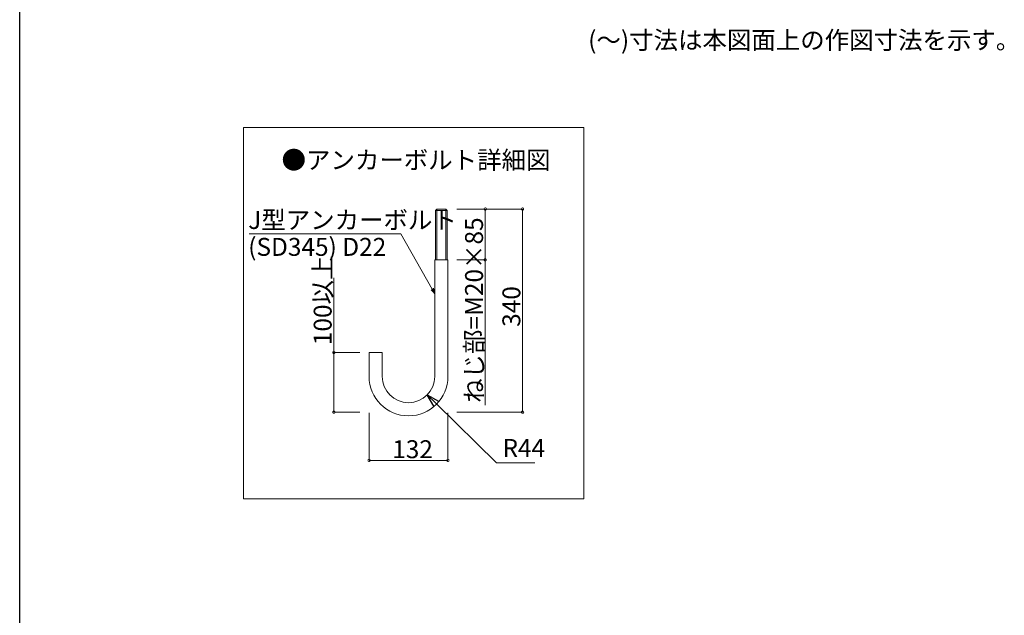
# Model space of a CAD drawing. Extents: x 0 to 4110, y 0 to 6413.
# Drawn here: x 0 to 1319, y 2232 to 3029 of the extents above; entities that cross this region are included whole.
import ezdxf

# ---------------------------------------------------------------- set-up
doc = ezdxf.new("R2010")
doc.units = 0
doc.layers.add('USER1', color=3, linetype='CONTINUOUS')
doc.layers.add('YKK_ZWAK', color=7, linetype='CONTINUOUS')
for name, color, linetype, lineweight in [('YKK_12', 2, 'CONTINUOUS', 13), ('YKK_13', 4, 'CONTINUOUS', 13), ('YKK_D', 6, 'CONTINUOUS', 13)]:
    doc.layers.add(name, color=color, linetype=linetype, lineweight=lineweight)
doc.styles.get("Standard").update_dxf_attribs({"font": 'txt', "bigfont": 'BIGFONT'})

msp = doc.modelspace()

# ---------------------------------------------------------------- linework, layer by layer
at = {"layer": 'YKK_12'}
for p, q in [((300, 2884.9), (755.8, 2884.9)), ((300, 2387.7), (300, 2884.9)), ((755.8, 2884.9), (755.8, 2387.7)), ((755.8, 2387.7), (300, 2387.7))]:
    msp.add_line(p, q, dxfattribs=at)
at = {"layer": 'YKK_13'}
for p, q in [((556.8, 2773.7), (558.8, 2775.7)), ((556.8, 2773.7), (572.8, 2773.7)), ((556.8, 2773.7), (556.8, 2707.7)), ((558.8, 2775.7), (570.8, 2775.7)), ((558.8, 2775.7), (558.8, 2707.7)), ((572.8, 2773.7), (570.8, 2775.7)), ((570.8, 2775.7), (570.8, 2707.7)), ((572.8, 2707.7), (572.8, 2773.7)), ((556, 2707.7), (573.6, 2707.7)), ((556, 2707.7), (556, 2551.7)), ((573.6, 2551.7), (573.6, 2707.7)), ((468, 2551.7), (468, 2583.7)), ((468, 2583.7), (485.6, 2583.7)), ((485.6, 2583.7), (485.6, 2551.7))]:
    msp.add_line(p, q, dxfattribs=at)
for radius in [52.8, 35.2]:
    msp.add_arc((520.8, 2551.7), radius, 180, 0, dxfattribs=at)
at = {"layer": 'YKK_D'}
for p, q in [((585.4, 2775.7), (674.6, 2775.7)), ((585.4, 2775.7), (624.6, 2775.7)), ((623.6, 2775.7), (623.6, 2707.7)), ((673.6, 2775.7), (673.6, 2503.7)), ((585.4, 2707.7), (624.6, 2707.7)), ((623.6, 2707.7), (623.6, 2513.2)), ((420.8, 2583.7), (420.8, 2683.6)), ((455.4, 2583.7), (419.8, 2583.7)), ((420.8, 2503.7), (420.8, 2583.7)), ((638.7, 2435.9), (558, 2515.2)), ((455.4, 2503.7), (419.8, 2503.7)), ((468, 2502.7), (468, 2438.2)), ((573.6, 2502.7), (573.6, 2438.2)), ((585.4, 2503.7), (674.6, 2503.7)), ((468, 2439.2), (573.6, 2439.2)), ((690.2, 2435.9), (638.7, 2435.9))]:
    msp.add_line(p, q, dxfattribs=at)
at = {"layer": 'YKK_D', "extrusion": (0, 0, -1)}
for p, q in [((510.4, 2742.7), (307.3, 2742.7)), ((552.6, 2668.7), (510.4, 2742.7))]:
    msp.add_line(p, q, dxfattribs=at)
at = {"layer": 'YKK_D', "linetype": 'ByBlock', "lineweight": -2, "extrusion": (0, 0, -1)}
for p, q in [((551.1, 2667.7), (556, 2662.7)), ((556, 2662.7), (552.6, 2668.7)), ((556, 2662.7), (554.2, 2669.6))]:
    msp.add_line(p, q, dxfattribs=at)
at = {"layer": 'YKK_D', "linetype": 'ByBlock', "lineweight": -2}
for p, q in [((554.8, 2511.9), (545.9, 2527.1)), ((545.9, 2527.1), (561.2, 2518.4)), ((545.9, 2527.1), (558, 2515.2))]:
    msp.add_line(p, q, dxfattribs=at)
at = {"layer": 'YKK_D', "linetype": 'ByBlock', "const_width": 3.4}
for points in [[(623.6, 2775.3, 1), (623.6, 2776.2, 1)], [(673.6, 2775.3, 1), (673.6, 2776.2, 1)], [(623.6, 2708.2, 1), (623.6, 2707.3, 1)], [(420.8, 2583.3, 1), (420.8, 2584.2, 1)], [(420.8, 2504.2, 1), (420.8, 2503.3, 1)], [(673.6, 2504.2, 1), (673.6, 2503.3, 1)], [(468.4, 2439.2, 1), (467.6, 2439.2, 1)], [(573.2, 2439.2, 1), (574, 2439.2, 1)]]:
    msp.add_lwpolyline(points, format="xyb", close=True, dxfattribs=at)
at = {"layer": 'YKK_ZWAK'}
msp.add_line((0, 0), (0, 6240), dxfattribs=at)

# ---------------------------------------------------------------- texts
at = {"layer": 'USER1'}
for s, p in [('(～)寸法は本図面上の作図寸法を示す。', (761.5, 2990)), ('●アンカーボルト詳細図', (350.8, 2829.4))]:
    msp.add_text(s, height=24, dxfattribs=at).set_placement(p)
at = {"layer": 'YKK_D'}
for s, p in [('J型アンカーボルト', (306.1, 2749.1)), ('(SD345) D22', (306.1, 2713.1)), ('132', (499, 2442.2)), ('R44', (646.7, 2443.9))]:
    msp.add_text(s, height=24, dxfattribs=at).set_placement(p)
for s, p in [('ねじ部=M20×85', (620.6, 2516.2)), ('100以上', (417.8, 2593.5)), ('340', (670.6, 2618))]:
    msp.add_text(s, height=24, rotation=90, dxfattribs=at).set_placement(p)

doc.saveas('drawing.dxf')
